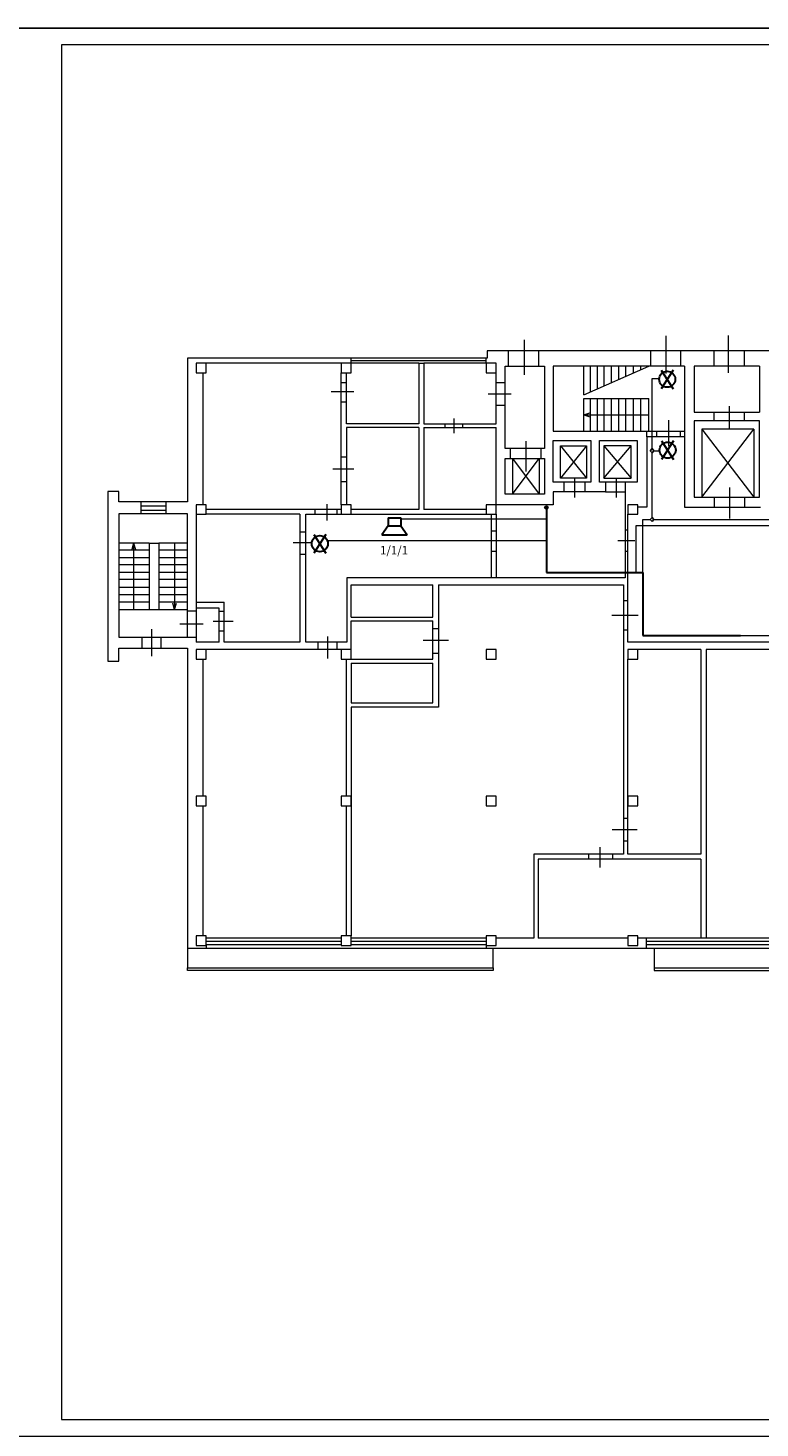
# Model space of a CAD drawing. Units: millimetres. Extents: x -612943 to 286113, y -331181 to 136410.
# Drawn here: x -493143 to -471319, y -120931 to -79181 of the extents above; entities that cross this region are included whole.
import ezdxf

# ---------------------------------------------------------------- set-up
doc = ezdxf.new("R2010")
doc.units = ezdxf.units.MM
doc.layers.add('__соп', color=5, linetype='Continuous')
doc.layers.add('ПС', color=7, linetype='Continuous')
doc.styles.get("Standard").update_dxf_attribs({"font": 'ARIAL.TTF'})

# ---------------------------------------------------------------- blocks, each defined once
blk = doc.blocks.new('A$C00C07D65')
at = {"layer": '__соп', "lineweight": 30}
for p, q in [((190, 509), (190, 264)), ((190, 509), (570, 509)), ((570, 509), (570, 264)), ((190, 264), (0, 0)), ((0, 0), (759, 0)), ((190, 264), (570, 264)), ((570, 264), (759, 0))]:
    blk.add_line(p, q, dxfattribs=at)
blk = doc.blocks.new('A$C6BC81396')
at = {"layer": 'ПС', "color": 3, "ltscale": 100}
for p, q in [((0, 59), (54, 123)), ((54, 0), (0, 59)), ((54, 123), (106, 59)), ((106, 59), (54, 0))]:
    blk.add_line(p, q, dxfattribs=at)

msp = doc.modelspace()

# ---------------------------------------------------------------- hatches: boundary and pattern name
at = {"lineweight": 5}
h = msp.add_hatch(color=1, dxfattribs=at)
h.dxf.hatch_style = 1
h.paths.add_polyline_path([(-477739.788, -93479.132), (-477638.625, -93479.132, 1)])
h = msp.add_hatch(color=1, dxfattribs=at)
h.dxf.hatch_style = 1
h.paths.add_polyline_path([(-477638.625, -93479.132), (-477689.206, -93479.132), (-477689.206, -93529.714, 0.414213562)])
h.paths.add_polyline_path([(-477689.206, -93479.132), (-477739.788, -93479.132, 0.414213562), (-477689.206, -93529.714)])

# ---------------------------------------------------------------- linework, layer by layer
at = {"color": 7, "lineweight": 5}
for p, q in [((-478342.261, -89520.957), (-478342.261, -88483.881)), ((-474130.884, -88364.389), (-474130.884, -89485.672)), ((-472253.335, -89461.549), (-472253.335, -88348.119)), ((-470859.959, -88803.877), (-479451.448, -88803.877)), ((-479451.448, -88803.877), (-479451.448, -89026.518)), ((-479451.448, -88915.198), (-479451.448, -88915.198)), ((-478813.881, -89264.459), (-478813.881, -88803.877)), ((-477912.563, -89264.459), (-477912.563, -88803.877)), ((-474569.36, -89264.459), (-474569.36, -88803.877)), ((-473675.279, -89264.459), (-473675.279, -88803.877)), ((-472681.499, -89264.459), (-472681.499, -88803.877)), ((-471783.283, -89264.459), (-471783.283, -88803.877)), ((-479451.448, -89026.518), (-488383.025, -89026.518)), ((-488383.025, -89026.518), (-488383.025, -93313.459)), ((-487831.661, -89178.197), (-488128.919, -89178.197)), ((-488128.919, -89178.197), (-488128.919, -89466.03)), ((-487831.661, -89466.03), (-487831.661, -89178.197)), ((-483801.915, -89178.197), (-487831.661, -89178.197)), ((-483504.657, -89178.197), (-483801.915, -89178.197)), ((-483801.915, -89178.197), (-483801.915, -89466.03)), ((-483504.657, -89178.197), (-483504.657, -89026.518)), ((-479485.663, -89102.357), (-483504.657, -89102.357)), ((-483504.657, -89466.03), (-483504.657, -89178.197)), ((-481493.973, -89178.197), (-483504.657, -89178.197)), ((-481493.973, -89178.197), (-481493.973, -90982.145)), ((-481493.973, -89178.197), (-481338.617, -89178.197)), ((-479485.663, -89178.197), (-481338.617, -89178.197)), ((-481338.617, -89178.197), (-481338.617, -90982.145)), ((-479485.663, -89178.197), (-479485.663, -89026.518)), ((-479188.406, -89178.197), (-479485.663, -89178.197)), ((-479485.663, -89178.197), (-479485.663, -89466.03)), ((-479188.406, -89466.03), (-479188.406, -89178.197)), ((-478918.046, -91718.224), (-478918.046, -89264.459)), ((-478918.046, -89264.459), (-477744.896, -89264.459)), ((-477744.896, -89264.459), (-477744.896, -91718.224)), ((-473569.272, -89264.459), (-477482.717, -89264.459)), ((-477482.717, -89264.459), (-477482.717, -91200.96)), ((-476572.282, -90120.014), (-476572.282, -89264.459)), ((-476572.282, -90120.014), (-474636.041, -89264.459)), ((-476368.073, -90029.782), (-476368.073, -89264.459)), ((-476163.863, -89939.548), (-476163.863, -89264.459)), ((-475965.027, -89851.69), (-475965.027, -89264.459)), ((-475750.07, -89756.708), (-475750.07, -89264.459)), ((-475525.994, -89657.697), (-475525.994, -89264.459)), ((-475314.781, -89564.37), (-475314.781, -89264.459)), ((-475089.075, -89464.638), (-475089.075, -89264.459)), ((-474867.121, -89366.565), (-474867.121, -89264.459)), ((-473569.272, -89264.459), (-473569.272, -93472.42)), ((-471333.208, -89264.459), (-473281.175, -89264.459)), ((-473281.175, -89264.459), (-473281.175, -90633.307)), ((-471333.208, -89264.459), (-471333.208, -90633.307)), ((-488128.919, -89466.03), (-487831.661, -89466.03)), ((-487927.308, -89466.03), (-487927.308, -93395.672)), ((-483801.915, -89466.03), (-483504.657, -89466.03)), ((-483801.915, -93395.672), (-483801.915, -89466.03)), ((-483801.915, -89752.772), (-483647.777, -89752.772)), ((-483647.777, -90982.145), (-483647.777, -89466.03)), ((-479485.663, -89466.03), (-479188.406, -89466.03)), ((-479188.406, -90982.145), (-479188.406, -89466.03)), ((-479188.406, -89747.357), (-478918.046, -89747.357)), ((-484108.668, -90021.226), (-483425.708, -90021.226)), ((-479424.646, -90086.955), (-478739.468, -90086.955)), ((-483801.915, -90324.195), (-483647.777, -90324.195)), ((-479188.406, -90426.553), (-478918.046, -90426.553)), ((-476572.282, -91200.96), (-476572.282, -90232.709)), ((-476572.282, -90232.709), (-474636.041, -90232.709)), ((-476368.073, -91200.96), (-476368.073, -90232.709)), ((-476163.863, -91200.96), (-476163.863, -90232.709)), ((-475965.027, -91200.96), (-475965.027, -90232.709)), ((-475750.07, -91200.96), (-475750.07, -90232.709)), ((-475525.994, -91200.96), (-475525.994, -90232.709)), ((-475314.781, -91200.96), (-475314.781, -90232.709)), ((-475089.075, -91200.96), (-475089.075, -90232.709)), ((-474867.121, -91200.96), (-474867.121, -90232.709)), ((-474636.041, -91200.96), (-474636.041, -90232.709)), ((-472227.63, -91141.885), (-472227.63, -90453.703)), ((-481493.973, -90982.145), (-483647.777, -90982.145)), ((-481338.617, -90982.145), (-479188.406, -90982.145)), ((-480711.983, -90982.145), (-480711.983, -91095.65)), ((-480450.11, -90822.068), (-480450.11, -91258.317)), ((-480188.238, -90982.145), (-480188.238, -91095.65)), ((-476572.282, -90716.835), (-476390.408, -90656.082)), ((-476572.282, -90716.835), (-474636.041, -90716.835)), ((-476572.282, -90716.835), (-476390.408, -90771.455)), ((-474049.964, -90876.833), (-474049.964, -91650.696)), ((-473281.175, -90633.307), (-471333.208, -90633.307)), ((-471333.208, -90899.35), (-473281.175, -90899.35)), ((-473281.175, -90899.35), (-473281.175, -93171.098)), ((-472681.499, -90899.35), (-472681.499, -90633.307)), ((-471783.283, -90899.35), (-471783.283, -90633.307)), ((-471333.208, -93171.098), (-471333.208, -90899.35)), ((-481493.973, -91090.678), (-483647.777, -91090.678)), ((-483647.777, -91090.678), (-483647.777, -93395.672)), ((-481493.973, -91090.678), (-481493.973, -93539.589)), ((-481338.617, -91095.65), (-481338.617, -93539.589)), ((-481338.617, -91095.65), (-479188.406, -91095.65)), ((-479188.406, -93395.672), (-479188.406, -91095.65)), ((-477482.717, -91200.96), (-473569.272, -91200.96)), ((-474687.937, -91368.439), (-474687.937, -91200.96)), ((-473569.272, -91368.439), (-474687.937, -91368.439)), ((-474687.937, -91368.439), (-474687.937, -93472.42)), ((-474408.086, -91200.96), (-474408.086, -91368.439)), ((-473702.073, -91200.96), (-473702.073, -91368.439)), ((-471498.649, -91141.885), (-473051.605, -91141.885)), ((-473051.605, -91141.885), (-473051.605, -93171.098)), ((-473051.605, -93171.098), (-471498.649, -91141.885)), ((-473051.605, -91141.885), (-471498.649, -93171.098)), ((-471498.649, -91141.885), (-471498.649, -93171.098)), ((-477744.896, -91718.224), (-478918.046, -91718.224)), ((-478770.191, -91718.224), (-478770.191, -92014.748)), ((-478291.96, -92406.268), (-478291.96, -91499.462)), ((-477852.409, -91718.224), (-477852.409, -92014.748)), ((-477482.717, -91478.031), (-476361.538, -91478.031)), ((-477482.717, -92719.462), (-477482.717, -91478.031)), ((-477269.151, -92608.042), (-477269.151, -91640.408)), ((-477269.151, -91640.408), (-476489.672, -91640.408)), ((-476489.672, -91640.408), (-477269.151, -92608.042)), ((-477269.151, -91640.408), (-476489.672, -92608.042)), ((-476489.672, -91640.408), (-476489.672, -92608.042)), ((-476361.538, -91478.031), (-476361.538, -92719.462)), ((-476102.805, -92719.462), (-476102.805, -91478.031)), ((-476102.805, -91478.031), (-474985.524, -91478.031)), ((-475161.239, -91640.408), (-475973.505, -91640.408)), ((-475973.505, -91640.408), (-475973.505, -92608.042)), ((-475973.505, -92608.042), (-475161.239, -91640.408)), ((-475973.505, -91640.408), (-475161.239, -92608.042)), ((-475161.239, -92608.042), (-475161.239, -91640.408)), ((-474985.524, -91478.031), (-474985.524, -92719.462)), ((-483801.915, -91965.864), (-483647.777, -91965.864)), ((-478918.046, -92014.748), (-477744.896, -92014.748)), ((-478918.046, -93084.616), (-478918.046, -92014.748)), ((-478699.863, -92014.748), (-478699.863, -93084.616)), ((-478699.863, -93084.616), (-477898.122, -92014.748)), ((-478699.863, -92014.748), (-477898.122, -93084.616)), ((-477898.122, -92014.748), (-477898.122, -93084.616)), ((-477744.896, -92014.748), (-477744.896, -93084.616)), ((-484051.615, -92330.234), (-483427.569, -92330.234)), ((-476489.672, -92608.042), (-477269.151, -92608.042)), ((-476845.935, -92608.042), (-476845.935, -93184.863)), ((-475973.505, -92608.042), (-475161.239, -92608.042)), ((-475605.157, -92608.042), (-475605.157, -93184.863)), ((-490433.949, -92998.913), (-490768.193, -92998.913)), ((-490768.193, -92998.913), (-490768.193, -98063.89)), ((-490433.949, -93313.459), (-490433.949, -92998.913)), ((-483801.915, -92706.956), (-483647.777, -92706.956)), ((-477744.896, -93084.616), (-478918.046, -93084.616)), ((-476361.538, -92719.462), (-477482.717, -92719.462)), ((-475925.647, -93013.229), (-477482.717, -93013.229)), ((-477482.717, -93013.229), (-477482.717, -93395.672)), ((-477163.654, -92719.462), (-477163.654, -93013.229)), ((-476541.594, -92719.462), (-476541.594, -93013.229)), ((-475254.433, -92719.462), (-476102.805, -92719.462)), ((-475925.647, -92719.462), (-475925.647, -93013.229)), ((-475925.647, -93013.229), (-475340.332, -93013.229)), ((-475340.332, -92719.462), (-475340.332, -95581.717)), ((-474985.524, -92719.462), (-475254.433, -92719.462)), ((-472227.63, -92881.371), (-472227.63, -93807.716)), ((-488383.025, -93313.459), (-490433.949, -93313.459)), ((-489765.695, -93667.924), (-489765.695, -93313.459)), ((-489024.449, -93439.217), (-489765.695, -93439.217)), ((-489024.449, -93667.924), (-489024.449, -93313.459)), ((-487831.661, -93395.672), (-488128.919, -93395.672)), ((-488128.919, -93395.672), (-488128.919, -93683.505)), ((-487831.661, -93683.505), (-487831.661, -93395.672)), ((-484234.286, -93384.648), (-484234.286, -93872.512)), ((-483504.657, -93395.672), (-483801.915, -93395.672)), ((-483801.915, -93395.672), (-483801.915, -93683.505)), ((-483504.657, -93683.505), (-483504.657, -93395.672)), ((-479188.406, -93395.672), (-479485.663, -93395.672)), ((-479485.663, -93395.672), (-479485.663, -93683.505)), ((-479188.406, -93683.505), (-479188.406, -93395.672)), ((-477482.717, -93395.672), (-479188.406, -93395.672)), ((-474957.175, -93395.672), (-475254.433, -93395.672)), ((-475254.433, -93395.672), (-475254.433, -93683.505)), ((-474957.175, -93683.505), (-474957.175, -93395.672)), ((-474687.937, -93472.42), (-474957.175, -93472.42)), ((-473569.272, -93472.42), (-471304.606, -93472.42)), ((-473281.175, -93171.098), (-471333.208, -93171.098)), ((-472681.499, -93171.098), (-472681.499, -93472.42)), ((-471783.283, -93171.098), (-471783.283, -93472.42)), ((-488383.025, -93667.924), (-490433.949, -93667.924)), ((-490433.949, -93667.924), (-490433.949, -97343.21)), ((-489765.695, -93558.625), (-489024.449, -93558.625)), ((-488383.025, -97343.21), (-488383.025, -93667.924)), ((-488128.919, -93683.505), (-487831.661, -93683.505)), ((-488128.919, -93683.505), (-488128.919, -97495.037)), ((-483801.915, -93539.589), (-487831.661, -93539.589)), ((-485039.965, -93683.505), (-487831.661, -93683.505)), ((-485039.965, -93683.505), (-485039.965, -97495.037)), ((-484859.923, -97495.037), (-484859.923, -93683.505)), ((-484859.923, -93683.505), (-483801.915, -93683.505)), ((-484588.154, -93539.589), (-484588.154, -93683.505)), ((-483936.549, -93539.589), (-483936.549, -93683.505)), ((-483801.915, -93683.505), (-483504.657, -93683.505)), ((-481493.973, -93539.589), (-483504.657, -93539.589)), ((-483504.657, -93683.505), (-479485.663, -93683.505)), ((-481300.766, -93539.589), (-481338.617, -93539.589)), ((-479485.663, -93539.589), (-481300.766, -93539.589)), ((-479485.663, -93683.505), (-479188.406, -93683.505)), ((-479337.034, -93683.505), (-479337.034, -95581.717)), ((-479188.406, -93683.505), (-479188.406, -95581.717)), ((-475254.433, -93683.505), (-474957.175, -93683.505)), ((-475254.433, -95581.717), (-475254.433, -93683.505)), ((-485039.965, -94204.055), (-484859.923, -94204.055)), ((-479337.034, -94172.037), (-479188.406, -94172.037)), ((-475340.332, -94150.589), (-475254.433, -94150.589)), ((-489532.268, -94546.876), (-490433.949, -94546.876)), ((-489532.268, -94753.995), (-490433.949, -94753.995)), ((-489994.039, -94546.876), (-490050.152, -94730.856)), ((-489994.039, -94546.876), (-489994.039, -96517.806)), ((-489994.039, -94546.876), (-489935.975, -94730.856)), ((-489532.268, -94546.876), (-489532.268, -96517.806)), ((-489532.268, -94546.876), (-489239.596, -94546.876)), ((-488383.025, -94546.876), (-489239.596, -94546.876)), ((-489239.596, -94546.876), (-489239.596, -96517.806)), ((-488383.025, -94753.995), (-489239.596, -94753.995)), ((-488777.824, -94546.876), (-488777.824, -96517.806)), ((-485240.441, -94524.762), (-484688.723, -94524.762)), ((-479598.19, -94461.793), (-478982.985, -94461.793)), ((-475555.849, -94464.836), (-475054.077, -94464.836)), ((-489532.268, -94980.532), (-490433.949, -94980.532)), ((-489532.268, -95187.652), (-490433.949, -95187.652)), ((-488383.025, -94980.532), (-489239.596, -94980.532)), ((-488383.025, -95187.652), (-489239.596, -95187.652)), ((-485039.965, -94872.846), (-484859.923, -94872.846)), ((-479337.034, -94784.983), (-479188.406, -94784.983)), ((-475340.332, -94784.441), (-475254.433, -94784.441)), ((-489532.268, -95420.661), (-490433.949, -95420.661)), ((-488383.025, -95420.661), (-489239.596, -95420.661)), ((-475340.332, -95581.717), (-483635.612, -95581.717)), ((-483635.612, -95581.717), (-483635.612, -97495.037)), ((-475254.433, -97495.037), (-475254.433, -95581.717)), ((-489532.268, -95627.78), (-490433.949, -95627.78)), ((-489532.268, -95866.083), (-490433.949, -95866.083)), ((-488383.025, -95627.78), (-489239.596, -95627.78)), ((-488383.025, -95866.083), (-489239.596, -95866.083)), ((-483504.657, -96753.92), (-483504.657, -95788.513)), ((-483504.657, -95788.513), (-481071.664, -95788.513)), ((-481071.664, -96753.92), (-481071.664, -95788.513)), ((-480900.933, -95788.513), (-475392.602, -95788.513)), ((-480900.933, -95788.513), (-480900.933, -99433.861)), ((-475392.602, -95788.513), (-475392.602, -103815.021)), ((-490433.949, -96075.754), (-489532.268, -96075.754)), ((-489532.268, -96303.281), (-490433.949, -96303.281)), ((-489239.596, -96075.754), (-488383.025, -96075.754)), ((-488383.025, -96303.281), (-489239.596, -96303.281)), ((-488777.824, -96517.806), (-488829.555, -96332.063)), ((-488777.824, -96517.806), (-488716.664, -96332.063)), ((-488128.919, -96304.849), (-487293.202, -96304.849)), ((-487293.202, -97495.037), (-487293.202, -96304.849)), ((-475392.602, -96249.748), (-475254.433, -96249.748)), ((-490433.949, -96517.806), (-489532.268, -96517.806)), ((-489532.268, -96517.806), (-489239.596, -96517.806)), ((-489239.596, -96517.806), (-488383.025, -96517.806)), ((-488383.025, -96566.03), (-488128.919, -96566.03)), ((-487442.013, -96483.552), (-488128.919, -96483.552)), ((-487442.013, -97495.037), (-487442.013, -96483.552)), ((-487442.013, -96574.057), (-487293.202, -96574.057)), ((-483504.657, -96753.92), (-481071.664, -96753.92)), ((-475738.77, -96689.592), (-474950.198, -96689.592)), ((-489462.601, -97108.42), (-489462.601, -97913.439)), ((-488613.86, -96947.097), (-487924.189, -96947.097)), ((-487620.087, -96867.12), (-487025.061, -96867.12)), ((-487442.013, -97160.183), (-487293.202, -97160.183)), ((-483504.657, -97719.326), (-483504.657, -96861.041)), ((-483504.657, -96861.041), (-481071.664, -96861.041)), ((-481071.664, -98007.16), (-481071.664, -96861.041)), ((-481071.664, -97088.552), (-480900.933, -97088.552)), ((-475392.602, -97125.918), (-475254.433, -97125.918)), ((-490433.949, -97343.21), (-488383.025, -97343.21)), ((-490433.949, -98063.89), (-490433.949, -97675.772)), ((-490433.949, -97675.772), (-488383.025, -97675.772)), ((-489750.542, -97343.21), (-489750.542, -97675.772)), ((-489178.834, -97343.21), (-489178.834, -97675.772)), ((-488383.025, -97343.21), (-488128.919, -97343.21)), ((-488383.025, -97675.772), (-488383.025, -106621.034)), ((-487442.013, -97495.037), (-488128.919, -97495.037)), ((-485039.965, -97495.037), (-487293.202, -97495.037)), ((-483635.612, -97495.037), (-484859.923, -97495.037)), ((-484504.678, -97495.037), (-484504.678, -97719.326)), ((-484213.858, -97327.061), (-484213.858, -97986.99)), ((-483934.829, -97495.037), (-483934.829, -97719.326)), ((-481360.329, -97439.121), (-480607.066, -97439.121)), ((-444929.12, -97495.037), (-475254.433, -97495.037)), ((-490768.193, -98063.89), (-490433.949, -98063.89)), ((-487831.661, -97719.326), (-488128.919, -97719.326)), ((-488128.919, -97719.326), (-488128.919, -98007.16)), ((-488128.919, -98007.16), (-487831.661, -98007.16)), ((-487925.105, -102084.099), (-487925.105, -98007.16)), ((-487831.661, -98007.16), (-487831.661, -97719.326)), ((-483801.915, -97719.326), (-487831.661, -97719.326)), ((-483504.657, -97719.326), (-483801.915, -97719.326)), ((-483801.915, -97719.326), (-483801.915, -98007.16)), ((-483801.915, -98007.16), (-483504.657, -98007.16)), ((-483653.286, -98007.16), (-483653.286, -102084.099)), ((-483504.657, -98007.16), (-483504.657, -97719.326)), ((-483504.657, -98007.16), (-481071.664, -98007.16)), ((-481071.664, -97821.446), (-480900.933, -97821.446)), ((-479188.406, -97719.326), (-479485.663, -97719.326)), ((-479485.663, -97719.326), (-479485.663, -98007.16)), ((-479485.663, -98007.16), (-479188.406, -98007.16)), ((-479188.406, -98007.16), (-479188.406, -97719.326)), ((-474957.175, -97719.326), (-475254.433, -97719.326)), ((-475254.433, -97719.326), (-475254.433, -98007.16)), ((-475254.433, -98007.16), (-474957.175, -98007.16)), ((-475254.433, -103815.021), (-475254.433, -98007.16)), ((-474957.175, -98007.16), (-474957.175, -97719.326)), ((-473087.618, -97719.326), (-474957.175, -97719.326)), ((-473087.618, -97719.326), (-473087.618, -103815.021)), ((-460658.937, -97719.326), (-472919.667, -97719.326)), ((-472919.667, -97719.326), (-472919.667, -106325.593)), ((-483504.657, -98120.134), (-483504.657, -99301.871)), ((-483504.657, -98120.134), (-481071.664, -98120.134)), ((-481071.664, -99301.871), (-481071.664, -98120.134)), ((-483504.657, -99301.871), (-481071.664, -99301.871)), ((-483504.657, -99433.861), (-483504.657, -106256.583)), ((-480900.933, -99433.861), (-483504.657, -99433.861)), ((-487831.661, -102084.099), (-488128.919, -102084.099)), ((-488128.919, -102084.099), (-488128.919, -102371.932)), ((-487831.661, -102371.932), (-487831.661, -102084.099)), ((-483504.657, -102084.099), (-483801.915, -102084.099)), ((-483801.915, -102084.099), (-483801.915, -102371.932)), ((-483504.657, -102371.932), (-483504.657, -102084.099)), ((-479188.406, -102084.099), (-479485.663, -102084.099)), ((-479485.663, -102084.099), (-479485.663, -102371.932)), ((-479188.406, -102371.932), (-479188.406, -102084.099)), ((-474957.175, -102084.099), (-475254.433, -102084.099)), ((-475254.433, -102084.099), (-475254.433, -102371.932)), ((-474957.175, -102371.932), (-474957.175, -102084.099)), ((-488128.919, -102371.932), (-487831.661, -102371.932)), ((-487925.105, -106256.583), (-487925.105, -102371.932)), ((-483801.915, -102371.932), (-483504.657, -102371.932)), ((-483653.286, -102371.932), (-483653.286, -106256.583)), ((-479485.663, -102371.932), (-479188.406, -102371.932)), ((-475254.433, -102371.932), (-474957.175, -102371.932)), ((-475721.58, -103080.172), (-474978.824, -103080.172)), ((-475392.602, -102746.43), (-475254.433, -102746.43)), ((-475392.602, -103417.32), (-475254.433, -103417.32)), ((-475392.602, -103815.021), (-478061.246, -103815.021)), ((-478061.246, -103815.021), (-478061.246, -106325.593)), ((-476435.189, -103815.021), (-476435.189, -103963.835)), ((-476091.198, -103609.624), (-476091.198, -104217.402)), ((-475719.41, -103815.021), (-475719.41, -103963.835)), ((-473087.618, -103815.021), (-475254.433, -103815.021)), ((-475254.433, -103963.835), (-477930.97, -103963.835)), ((-477930.97, -103963.835), (-477930.97, -106325.593)), ((-473087.618, -103963.835), (-475254.433, -103963.835)), ((-473087.618, -103963.835), (-473087.618, -106325.593)), ((-487831.661, -106256.583), (-488128.919, -106256.583)), ((-488128.919, -106256.583), (-488128.919, -106544.417)), ((-487831.661, -106544.417), (-487831.661, -106256.583)), ((-483801.915, -106325.593), (-487831.661, -106325.593)), ((-483801.915, -106425.595), (-487831.661, -106425.595)), ((-483504.657, -106256.583), (-483801.915, -106256.583)), ((-483801.915, -106256.583), (-483801.915, -106544.417)), ((-483504.657, -106544.417), (-483504.657, -106256.583)), ((-479485.663, -106325.593), (-483504.657, -106325.593)), ((-479485.663, -106425.595), (-483504.657, -106425.595)), ((-479188.406, -106256.583), (-479485.663, -106256.583)), ((-479485.663, -106256.583), (-479485.663, -106544.417)), ((-479188.406, -106544.417), (-479188.406, -106256.583)), ((-478061.246, -106325.593), (-479188.406, -106325.593)), ((-475254.433, -106325.593), (-477930.97, -106325.593)), ((-474957.175, -106256.583), (-475254.433, -106256.583)), ((-475254.433, -106256.583), (-475254.433, -106544.417)), ((-474957.175, -106544.417), (-474957.175, -106256.583)), ((-474711.781, -106325.593), (-474957.175, -106325.593)), ((-471007.348, -106325.593), (-474711.781, -106325.593)), ((-474711.781, -106325.593), (-474711.781, -106621.034)), ((-471007.348, -106425.595), (-474711.781, -106425.595)), ((-488383.025, -106621.034), (-488122.712, -106621.034)), ((-488383.025, -106621.034), (-488383.025, -107212.141)), ((-488128.919, -106544.417), (-487831.661, -106544.417)), ((-488122.712, -106621.034), (-436022.149, -106621.034)), ((-483801.915, -106517.979), (-487831.661, -106517.979)), ((-487831.661, -106544.417), (-487831.661, -106621.034)), ((-483801.915, -106544.417), (-483504.657, -106544.417)), ((-479485.663, -106517.979), (-483504.657, -106517.979)), ((-479485.663, -106544.417), (-479188.406, -106544.417)), ((-479485.663, -106544.417), (-479485.663, -106621.034)), ((-479274.371, -107212.141), (-479274.371, -106621.034)), ((-475254.433, -106544.417), (-474957.175, -106544.417)), ((-471007.348, -106517.979), (-474711.781, -106517.979)), ((-474469.436, -106621.034), (-474469.436, -107282.506)), ((-488383.025, -107212.141), (-479274.371, -107212.141)), ((-488383.025, -107282.506), (-488383.025, -107212.141)), ((-479274.371, -107282.506), (-488383.025, -107282.506)), ((-479274.371, -107212.141), (-479274.371, -107282.506)), ((-474469.436, -107212.141), (-436022.149, -107212.141)), ((-474469.436, -107282.506), (-436022.149, -107282.506))]:
    msp.add_line(p, q, dxfattribs=at)
at = {"color": 3, "lineweight": 5}
for p, q in [((-474538.453, -89635.663), (-474323.199, -89635.663)), ((-474538.453, -91725.215), (-474538.453, -89635.663)), ((-474538.453, -93774.737), (-474538.453, -91848.184)), ((-474487.298, -91787.751), (-474312.093, -91787.751)), ((-474813.334, -95415.264), (-474813.334, -93837.274)), ((-474813.334, -93837.274), (-474591.865, -93837.274)), ((-474487.298, -93837.274), (-470759.196, -93837.274)), ((-477689.206, -94472.489), (-484218.869, -94472.489)), ((-471897.253, -97294.312), (-446210.006, -97294.312))]:
    msp.add_line(p, q, dxfattribs=at)
at = {"color": 5, "lineweight": 5}
for p, q in [((-477689.206, -93830.673), (-482028.602, -93830.673)), ((-475010.484, -95415.264), (-475010.484, -94017.22)), ((-475010.484, -94017.22), (-463628.648, -94017.22))]:
    msp.add_line(p, q, dxfattribs=at)
at = {"color": 1, "lineweight": 30}
for p, q in [((-477689.206, -93529.714), (-477689.206, -95415.264)), ((-477689.206, -95415.264), (-474813.334, -95415.264)), ((-474813.334, -95415.264), (-474813.334, -97294.312)), ((-474813.334, -97294.312), (-471897.253, -97294.312))]:
    msp.add_line(p, q, dxfattribs=at)
msp.add_lwpolyline([(-494143.303, -121180.516), (-434743.303, -121180.516), (-434743.303, -79180.516), (-494143.303, -79180.516)], close=True)
at = {"lineweight": 0}
msp.add_lwpolyline([(-492143.303, -120680.516), (-435243.303, -120680.516), (-435243.303, -79680.516), (-492143.303, -79680.516)], close=True, dxfattribs=at)
at = {"color": 1, "lineweight": 5}
msp.add_circle((-477689.206, -93479.132), 50.581, dxfattribs=at)
at = {"layer": 'ПС', "color": 3, "lineweight": 30, "ltscale": 100}
for p, q in [((-473905.339, -89380.467), (-474265.667, -89937.44)), ((-474265.667, -89380.467), (-473905.339, -89937.44)), ((-473894.025, -91494.065), (-474254.353, -92051.038)), ((-474254.353, -91494.065), (-473894.025, -92051.038)), ((-484264.536, -94282.009), (-484624.864, -94838.982)), ((-484624.864, -94282.009), (-484264.536, -94838.982))]:
    msp.add_line(p, q, dxfattribs=at)
for centre in [(-474084.05, -89656.204), (-474072.736, -91769.801), (-484443.247, -94557.745)]:
    msp.add_circle(centre, 240.03, dxfattribs=at)

# ---------------------------------------------------------------- block references
at = {"color": 3, "lineweight": 5}
for p in [(-474592.747, -91848.184), (-474592.747, -93897.707)]:
    msp.add_blockref('A$C6BC81396', p, dxfattribs=at)
at = {"color": 4, "lineweight": 30}
msp.add_blockref('A$C00C07D65', (-482598.134, -94293.528), dxfattribs=at)

# ---------------------------------------------------------------- texts
at = {"layer": 'ПС', "ltscale": 100, "insert": (-482647.557, -94628.285), "char_height": 250, "attachment_point": 1}
msp.add_mtext_dynamic_manual_height_columns('1/1/1', width=476.68736, gutter_width=1250, heights=[0], dxfattribs=at)

doc.saveas('drawing.dxf')
